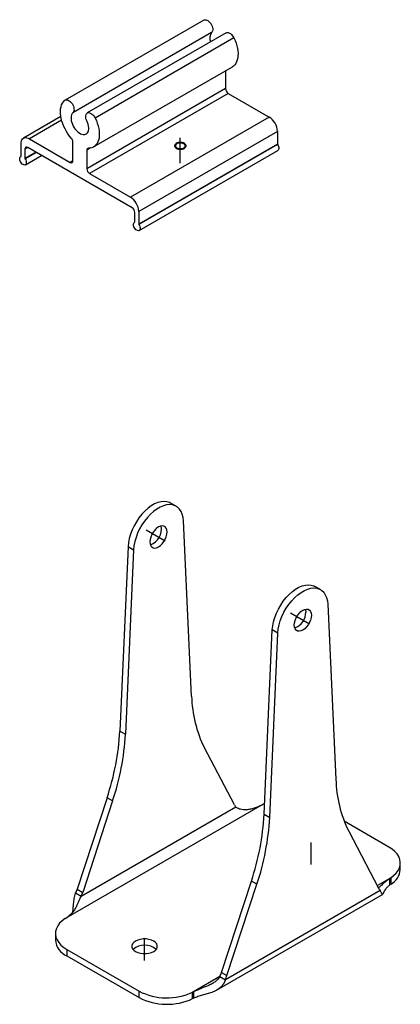
# Model space of a CAD drawing. Units: millimetres. Extents: x -570 to 624, y -135 to 161.
# Drawn here: x 169 to 266, y -119 to 132 of the extents above; entities that cross this region are included whole.
import ezdxf

# ---------------------------------------------------------------- set-up
doc = ezdxf.new("R2010")
doc.units = ezdxf.units.MM

msp = doc.modelspace()

# ---------------------------------------------------------------- linework, layer by layer
at = {"color": 7}
for p, q in [((216.34714, 131.774), (180.9918, 111.3638)), ((218.35392, 128.56053), (182.99858, 108.15033)), ((222.0208, 128.49867), (186.66546, 108.08846)), ((224.02758, 127.20093), (188.67224, 106.79072)), ((188.27827, 99.44719), (223.63361, 119.85739)), ((221.90166, 118.85756), (221.90166, 114.28419)), ((221.90166, 114.28419), (186.54632, 93.87399)), ((222.60877, 113.05945), (187.25343, 92.64924)), ((222.60877, 113.05945), (233.00324, 107.05885)), ((179.93099, 107.15253), (170.40933, 101.6558)), ((180.1246, 106.24992), (171.90921, 101.50727)), ((233.00324, 107.05885), (197.6479, 86.64864)), ((235.12456, 103.38461), (199.76922, 82.97441)), ((235.12456, 103.38461), (235.12456, 100.15928)), ((171.90921, 101.50727), (182.30368, 95.50667)), ((183.01079, 95.91501), (183.01079, 100.65605)), ((210.37582, 95.26155), (210.37582, 101.71117)), ((169.78789, 97.05692), (169.78789, 100.28226)), ((171.48506, 99.3025), (170.77784, 98.89423)), ((170.77784, 98.89423), (170.77784, 96.48544)), ((173.57137, 98.09811), (170.77784, 96.48544)), ((173.69496, 98.02676), (170.8177, 96.36575)), ((198.07216, 83.9541), (171.48495, 99.30257)), ((187.4964, 99.1635), (186.54632, 98.61503)), ((186.54632, 98.61503), (186.54632, 93.87399)), ((235.12456, 100.15928), (199.76922, 79.74907)), ((235.16442, 100.03959), (199.80908, 79.62939)), ((199.87419, 78.13819), (235.22953, 98.54839)), ((169.77587, 97.00674), (169.68291, 96.95307)), ((169.76376, 96.99235), (169.74803, 96.98327)), ((170.88282, 94.87456), (175.01907, 97.26237)), ((183.01079, 95.91488), (182.30368, 95.50667)), ((187.25343, 92.64924), (197.6479, 86.64864)), ((199.76922, 82.97441), (199.76922, 79.74907)), ((198.77927, 80.32056), (198.77927, 82.72935)), ((198.76725, 80.27037), (198.67429, 80.21671)), ((198.75514, 80.25598), (198.7394, 80.2469)), ((209.32071, 7.84028), (207.90649, 8.65669)), ((213.25526, -40.50859), (211.17631, 4.09925)), ((201.67476, 1.86217), (206.55317, -0.95408)), ((197.05162, -2.42194), (194.97267, -49.43009)), ((197.05162, -2.42194), (198.46583, -3.23835)), ((198.46583, -3.23835), (196.38688, -50.2465)), ((246.09026, -13.38633), (244.67604, -12.56992)), ((247.94586, -17.12736), (250.02481, -61.7352)), ((243.32272, -22.18069), (238.44431, -19.36444)), ((231.74222, -70.6567), (233.82117, -23.64855)), ((233.15643, -71.47311), (235.23538, -24.46496)), ((235.23538, -24.46496), (233.82117, -23.64855)), ((194.97267, -49.43009), (196.38688, -50.2465)), ((224.1465, -68.22665), (216.51933, -53.74181)), ((191.7086, -66.43192), (184.08143, -89.72291)), ((193.12281, -67.24833), (185.49564, -90.53932)), ((193.12281, -67.24833), (191.7086, -66.43192)), ((231.27302, -68.20552), (181.19755, -97.11347)), ((224.53208, -68.83108), (185.11006, -91.58893)), ((225.18096, -69.1366), (225.11542, -69.10924)), ((231.8632, -67.92129), (231.49383, -68.09788)), ((231.74222, -70.6567), (233.15643, -71.47311)), ((263.51094, -78.98566), (252.13043, -72.41583)), ((253.28888, -74.96842), (260.91605, -89.45326)), ((243.71194, -83.43515), (243.71194, -77.80207)), ((266.43986, -84.70078), (266.43986, -83.0677)), ((220.85098, -110.94952), (228.47815, -87.65854)), ((229.89237, -88.47494), (228.47815, -87.65854)), ((263.79993, -86.9829), (260.59077, -88.83551)), ((263.79993, -88.61599), (263.79993, -86.9829)), ((263.98638, -86.85543), (263.98638, -88.48851)), ((184.08143, -89.72291), (185.49564, -90.53932)), ((261.30163, -90.05769), (221.87962, -112.81554)), ((222.26519, -111.76593), (229.89237, -88.47494)), ((185.11006, -91.58893), (183.69585, -90.77252)), ((219.62138, -115.47224), (261.91515, -91.05656)), ((178.55762, -101.02868), (178.55762, -102.66176)), ((201.28554, -107.92739), (201.28554, -102.29431)), ((181.48655, -105.11072), (199.87132, -115.72402)), ((181.48655, -105.11072), (181.48655, -106.7438)), ((181.48655, -106.7438), (199.87132, -117.35711)), ((220.46511, -111.99957), (213.72446, -115.89086)), ((220.4654, -111.99913), (221.87962, -112.81554)), ((220.85098, -110.94952), (222.26519, -111.76593)), ((199.87132, -117.35711), (199.87132, -115.72402)), ((213.50365, -117.63157), (213.50365, -115.99849)), ((213.72446, -115.89086), (213.72446, -117.52394))]:
    msp.add_line(p, q, dxfattribs=at)
at = {"color": 7, "flags": 128}
for points in [[(216.34714, 131.774), (216.42234, 131.81102), (216.63809, 131.86091), (216.87916, 131.84422), (217.13629, 131.7616), (217.3996, 131.61622), (217.65897, 131.41366), (217.90443, 131.16172), (218.12656, 130.87007), (218.3168, 130.54993), (218.46786, 130.21359), (218.57392, 129.87398), (218.63091, 129.54415), (218.63665, 129.23677), (218.59091, 128.96367), (218.49544, 128.73533), (218.35392, 128.56053)], [(222.0208, 128.49867), (222.14123, 128.55245), (222.36335, 128.58764), (222.60882, 128.55618), (222.86818, 128.45927), (223.13149, 128.30064), (223.38863, 128.08639), (223.6297, 127.82474), (223.84545, 127.52576), (224.02758, 127.20093)], [(224.02758, 127.20093), (224.32618, 126.53832), (224.57869, 125.86891), (224.78233, 125.20005), (224.93485, 124.53911), (225.03458, 123.89336), (225.08043, 123.26988), (225.07189, 122.67554), (225.00906, 122.11687), (224.89262, 121.60001), (224.72386, 121.13065), (224.50462, 120.71395), (224.23733, 120.35449), (223.92492, 120.05622), (223.63361, 119.85739)], [(182.61304, 101.61991), (182.15887, 102.17221), (181.7335, 102.76121), (181.34162, 103.38042), (180.98752, 104.02305), (180.67511, 104.68202), (180.40782, 105.35009), (180.18859, 106.01991), (180.01983, 106.68412), (179.90339, 107.33541), (179.84055, 107.96663), (179.83201, 108.57083), (179.87786, 109.14137), (179.9776, 109.67198), (180.13012, 110.15682), (180.33376, 110.59056), (180.58627, 110.96843), (180.88487, 111.28628)], [(180.88487, 111.28628), (181.067, 111.40082), (181.28275, 111.45071), (181.52382, 111.43402), (181.78095, 111.35139), (182.04426, 111.20601), (182.30363, 111.00346), (182.54909, 110.75152), (182.77122, 110.45987), (182.96146, 110.13972), (183.11252, 109.80338), (183.21858, 109.46377), (183.27558, 109.13394), (183.28131, 108.82657), (183.23557, 108.55347), (183.1401, 108.32513), (182.99858, 108.15033)], [(182.99858, 108.15033), (182.80511, 107.92713), (182.65848, 107.64654), (182.56217, 107.31523), (182.51848, 106.94105), (182.52843, 106.53289), (182.5918, 106.10044), (182.70708, 105.65396), (182.87153, 105.20405), (183.08125, 104.7614), (183.33126, 104.3365), (183.61562, 103.93945), (183.92759, 103.57967), (184.25976, 103.2657), (184.60424, 103.00499), (184.95287, 102.80374), (185.29735, 102.66671), (185.62952, 102.59717), (185.94149, 102.59676), (186.22585, 102.66549), (186.47586, 102.80173), (186.68558, 103.00225), (186.85003, 103.26229), (186.9653, 103.57567), (187.02867, 103.93496), (187.03863, 104.33162), (186.99494, 104.75625), (186.89863, 105.19875), (186.752, 105.64864), (186.55852, 106.09522)], [(186.55852, 106.09522), (186.41701, 106.43341), (186.32154, 106.77197), (186.2758, 107.09789), (186.28153, 107.39864), (186.33853, 107.66266), (186.44459, 107.87982), (186.59565, 108.04175), (186.78589, 108.14225), (187.00801, 108.17744), (187.25348, 108.14597), (187.51285, 108.04907), (187.77616, 107.89044), (188.03329, 107.67618), (188.27436, 107.41454), (188.49011, 107.11555), (188.67224, 106.79072)], [(188.67224, 106.79072), (188.97084, 106.12811), (189.22335, 105.4587), (189.42699, 104.78985), (189.57951, 104.12891), (189.67924, 103.48315), (189.72509, 102.85968), (189.71656, 102.26533), (189.65372, 101.70666), (189.53728, 101.18981), (189.36852, 100.72045), (189.14928, 100.30375), (188.88199, 99.94429), (188.56958, 99.64602), (188.21549, 99.41222), (187.82361, 99.24547), (187.39824, 99.14759), (186.94407, 99.11966)], [(169.78789, 100.28226), (169.81401, 100.65039), (169.89172, 100.9793), (170.0191, 101.26089), (170.19303, 101.48823), (170.40921, 101.65573), (170.66233, 101.75924), (170.94615, 101.79624), (171.25369, 101.7658), (171.57736, 101.66868), (171.90921, 101.50727)], [(209.31473, 100.32348), (209.10573, 100.17188), (208.95999, 99.99717), (208.88525, 99.80813), (208.88525, 99.61422), (208.96, 99.42517), (209.10573, 99.25047), (209.31516, 99.09887), (209.57777, 98.97797), (209.8804, 98.89384), (210.20787, 98.85069), (210.54377, 98.85069), (210.87124, 98.89384), (211.17387, 98.97797), (211.43648, 99.09887), (211.64591, 99.25047), (211.79164, 99.42517), (211.86639, 99.61422), (211.86639, 99.80813), (211.79164, 99.99717), (211.64591, 100.17188), (211.43648, 100.32348), (211.17387, 100.44438), (210.87124, 100.52851), (210.54377, 100.57166), (210.20787, 100.57166), (209.8804, 100.52851), (209.57777, 100.44438), (209.31516, 100.32348)], [(209.49194, 99.20092), (209.72915, 99.09363), (210.00394, 99.02224), (210.30035, 98.99088), (210.60114, 99.00138), (210.88884, 99.05314), (211.14672, 99.14313), (211.3598, 99.26614), (211.51569, 99.41502), (211.60535, 99.5811), (211.62354, 99.75474), (211.56922, 99.92585), (211.44555, 100.08449), (211.2597, 100.22143), (211.02249, 100.32871), (210.7477, 100.40011), (210.45129, 100.43147), (210.1505, 100.42096), (209.8628, 100.36921), (209.60492, 100.27921), (209.39184, 100.1562), (209.23594, 100.00733), (209.14629, 99.84125), (209.1281, 99.6676), (209.18242, 99.49649), (209.30609, 99.33786), (209.49194, 99.20092)], [(235.16442, 100.03959), (235.30872, 99.78301), (235.41215, 99.51467), (235.46846, 99.25072), (235.47428, 99.00705), (235.42926, 98.79834), (235.3361, 98.63713), (235.22953, 98.54839)], [(170.8177, 96.36575), (170.96201, 96.10917), (171.06543, 95.84083), (171.12175, 95.57688), (171.12757, 95.33322), (171.08254, 95.1245), (170.98938, 94.96329), (170.85369, 94.8593), (170.68365, 94.81879), (170.48947, 94.84418), (170.28286, 94.93397), (170.07626, 95.08273), (169.88208, 95.28152), (169.71204, 95.51837), (169.57635, 95.77902), (169.48319, 96.04779), (169.43816, 96.30849), (169.44399, 96.54543), (169.5003, 96.74436), (169.60372, 96.89329), (169.74803, 96.98327)], [(199.80908, 79.62939), (199.95338, 79.37281), (200.05681, 79.10447), (200.11312, 78.84052), (200.11894, 78.59685), (200.07392, 78.38813), (199.98076, 78.22693), (199.84507, 78.12294), (199.67502, 78.08242), (199.48085, 78.10782), (199.27424, 78.1976), (199.06763, 78.34636), (198.87346, 78.54515), (198.70341, 78.782), (198.56773, 79.04265), (198.47457, 79.31142), (198.42954, 79.57212), (198.43536, 79.80907), (198.49168, 80.00799), (198.5951, 80.15693), (198.7394, 80.2469)], [(207.90649, 8.65669), (207.63278, 8.79655), (206.96954, 9.00831), (206.24428, 9.07826), (205.46963, 9.00517), (204.65906, 8.79033), (203.82669, 8.43747), (202.98702, 7.95274), (202.15465, 7.34457), (201.34409, 6.62355), (200.56943, 5.80223), (199.84417, 4.89492), (199.18093, 3.9174), (198.59126, 2.8867), (198.08543, 1.82075), (197.67223, 0.73812), (197.35886, -0.34235), (197.15078, -1.40186), (197.05162, -2.42194)], [(211.17631, 4.09925), (211.07714, 5.00484), (210.86906, 5.8241), (210.5557, 6.54277), (210.1425, 7.14834), (209.63666, 7.63026), (209.04699, 7.98014), (208.38376, 8.1919), (207.6585, 8.26185), (206.88384, 8.18876), (206.07327, 7.97392), (205.24091, 7.62106), (204.40123, 7.13633), (203.56887, 6.52816), (202.7583, 5.80714), (201.98365, 4.98583), (201.25839, 4.07851), (200.59515, 3.10099), (200.00548, 2.07029), (199.49964, 1.00434), (199.08644, -0.07829), (198.77308, -1.15876), (198.565, -2.21827), (198.46583, -3.23835)], [(202.62904, -1.21959), (202.684, -1.75113), (202.84612, -2.19256), (203.10727, -2.52174), (203.45436, -2.72217), (203.86998, -2.78381), (204.3333, -2.70356), (204.82107, -2.48544), (205.30884, -2.14039), (205.77216, -1.68571), (206.18778, -1.14421), (206.53487, -0.54303), (206.79602, 0.08768), (206.95814, 0.71628), (207.0131, 1.31127), (206.95814, 1.84281), (206.79602, 2.28423), (206.53487, 2.61342), (206.18778, 2.81386), (205.77216, 2.87549), (205.30884, 2.79524), (204.82107, 2.57712), (204.3333, 2.23207), (203.86998, 1.77739), (203.45436, 1.23589), (203.10727, 0.63471), (202.84612, 0.004), (202.684, -0.6246), (202.62904, -1.21959)], [(233.82117, -23.64855), (233.92034, -22.62847), (234.12842, -21.56896), (234.44178, -20.48849), (234.85498, -19.40586), (235.36082, -18.33991), (235.95049, -17.30921), (236.61373, -16.33169), (237.33899, -15.42438), (238.11364, -14.60306), (238.92421, -13.88204), (239.75657, -13.27387), (240.59625, -12.78914), (241.42861, -12.43628), (242.23918, -12.22144), (243.01383, -12.14836), (243.73909, -12.2183), (244.40233, -12.43006), (244.67604, -12.56992)], [(235.23538, -24.46496), (235.33455, -23.44488), (235.54263, -22.38537), (235.856, -21.3049), (236.26919, -20.22227), (236.77503, -19.15632), (237.3647, -18.12562), (238.02794, -17.1481), (238.7532, -16.24078), (239.52786, -15.41947), (240.33842, -14.69845), (241.17079, -14.09028), (242.01046, -13.60555), (242.84283, -13.25269), (243.65339, -13.03785), (244.42805, -12.96476), (245.15331, -13.03471), (245.81655, -13.24647), (246.40622, -13.59636), (246.91205, -14.07827), (247.32525, -14.68384), (247.63862, -15.40251), (247.8467, -16.22177), (247.94586, -17.12736)], [(243.78266, -19.91534), (243.7277, -20.51033), (243.56558, -21.13894), (243.30442, -21.76964), (242.95733, -22.37082), (242.54171, -22.91232), (242.0784, -23.367), (241.59062, -23.71205), (241.10285, -23.93017), (240.63954, -24.01042), (240.22392, -23.94879), (239.87683, -23.74835), (239.61567, -23.41917), (239.45355, -22.97774), (239.39859, -22.44621), (239.45355, -21.85121), (239.61567, -21.22261), (239.87683, -20.5919), (240.22392, -19.99072), (240.63954, -19.44922), (241.10285, -18.99455), (241.59062, -18.6495), (242.0784, -18.43138), (242.54171, -18.35112), (242.95733, -18.41275), (243.30442, -18.61319), (243.56558, -18.94238), (243.7277, -19.3838), (243.78266, -19.91534)], [(242.26275, -18.38341), (242.31348, -18.56739), (242.36844, -19.09893)], [(263.98638, -86.85543), (264.74602, -86.2823), (265.37586, -85.65894), (265.86606, -84.99509), (266.20896, -84.30111), (266.39919, -83.58786), (266.43379, -82.86648), (266.31222, -82.14825), (266.03637, -81.44438), (265.61056, -80.76589), (265.04143, -80.12336), (264.33789, -79.52684), (263.51094, -78.98566)], [(181.0111, -97.24094), (180.25146, -97.81407), (179.62162, -98.43744), (179.13142, -99.10129), (178.78853, -99.79527), (178.59829, -100.50851), (178.56369, -101.22989), (178.68526, -101.94813), (178.96111, -102.65199), (179.38693, -103.33049), (179.95605, -103.97302), (180.65959, -104.56953), (181.48655, -105.11072)], [(198.98744, -105.62097), (199.55643, -105.88292), (200.21213, -106.06521), (200.92165, -106.1587), (201.64942, -106.1587), (202.35895, -106.06521), (203.01464, -105.88292), (203.58363, -105.62097), (204.03739, -105.2925), (204.35316, -104.91397), (204.5151, -104.50438), (204.5151, -104.08424), (204.35316, -103.67464), (204.03739, -103.29612), (203.58363, -102.96765), (203.01464, -102.7057), (202.35894, -102.52341), (201.64942, -102.42992), (200.92165, -102.42992), (200.21213, -102.52341), (199.55643, -102.7057), (198.98744, -102.96765), (198.53368, -103.29612), (198.21792, -103.67464), (198.05597, -104.08424), (198.05597, -104.50438), (198.21792, -104.91398), (198.53368, -105.2925), (198.98744, -105.62097)]]:
    msp.add_lwpolyline(points, dxfattribs=at)
at = {"color": 7}
for centre, radius, start, end in [((220.32909, 127.07859), 2.4693, 143.1196594, 201.0492757), ((223.43688, 114.35405), 1.5368, 182.6054782, 237.3945373), ((230.55178, 103.19401), 4.57675, 2.3868485, 57.6131311), ((181.46276, 100.58124), 1.54983, 2.7666511, 42.0812801), ((171.20891, 98.96416), 0.43671, 50.7966187, 189.2141331), ((186.97037, 98.68987), 0.4306, 93.5017452, 190.0085742), ((235.35095, 100.1682), 0.22657, 182.2581167, 214.586341), ((169.71642, 97.04799), 0.07203, 296.0289893, 7.1239199), ((171.00425, 96.49437), 0.22658, 182.2585407, 214.5850002), ((182.57971, 95.84508), 0.43671, 230.7966784, 9.2140272), ((188.08154, 93.94385), 1.5368, 182.6054782, 237.3945373), ((195.19644, 82.7838), 4.57675, 2.3868485, 57.6131311), ((197.24405, 82.65949), 1.5368, 2.6054299, 57.3945703), ((198.70779, 80.31163), 0.07203, 296.032381, 7.1226082), ((199.99561, 79.758), 0.22657, 182.2581167, 214.586341), ((201.38373, 2.03018), 4.18911, 288.8143912, 11.190991), ((238.04111, -19.08925), 4.32734, 289.7626426, 359.8717973), ((244.82532, -39.74078), 31.57939, 181.3932086, 206.3184512), ((130.80189, -45.92462), 64.26646, 341.3916054, 356.8731969), ((132.2161, -46.74102), 64.26646, 341.3916054, 356.8731969), ((281.59487, -60.96739), 31.57939, 181.3932086, 206.3184512), ((227.86536, -66.27952), 4.19776, 207.6358256, 217.4333835), ((226.72304, -58.59095), 10.63683, 295.325293, 296.6485148), ((167.57144, -67.15123), 64.26646, 341.3916054, 356.8731969), ((168.98565, -67.96764), 64.26646, 341.3916054, 356.8731969), ((261.70674, -84.32341), 4.74815, 298.6927115, 355.441429), ((268.55895, -93.74366), 8.26777, 123.5771305, 125.1423815), ((168.973, -84.7684), 15.90005, 337.8138851, 341.8441089), ((264.63491, -87.50613), 4.19776, 207.6358256, 217.4333835), ((268.55895, -95.37674), 8.26777, 123.5771305, 125.1423815), ((170.38722, -85.58481), 15.90005, 337.8138851, 341.8441089), ((176.43853, -90.35272), 8.26777, 303.5771305, 305.1423815), ((183.36266, -102.30586), 4.81821, 184.236028, 247.0840521), ((201.28554, -108.33794), 4.35614, 47.8007545, 132.1992399), ((205.74256, -105.99501), 15.90005, 337.8138851, 341.8441089), ((207.15677, -106.81142), 15.90005, 337.8138851, 341.8441089), ((206.96795, -101.93121), 15.51141, 242.7734444, 294.9197184), ((206.96795, -103.56429), 15.51141, 242.7734444, 294.9197184), ((218.27444, -125.50543), 10.63683, 115.325293, 116.6485148), ((218.27444, -127.13851), 10.63683, 115.325293, 116.6485148)]:
    msp.add_arc(centre, radius, start, end, dxfattribs=at)
for points, knots in [([(224.53208, -68.83108), (224.72879, -68.93454), (224.93895, -69.03714), (225.23097, -69.1575), (225.32453, -69.19243), (225.4553, -69.23587), (225.49731, -69.24887), (225.55757, -69.26611), (225.5772, -69.27148), (225.60591, -69.27896), (225.61537, -69.28136), (225.62936, -69.28482), (225.63399, -69.28595), (225.64089, -69.28761), (225.64318, -69.28815), (225.64661, -69.28896), (225.64775, -69.28923), (225.65003, -69.28977), (225.65034, -69.28984), (225.90306, -69.34879), (226.17323, -69.38981), (226.59703, -69.42026), (226.74141, -69.4253), (226.9616, -69.42504), (227.0356, -69.42366), (227.18466, -69.41831), (227.25816, -69.41444), (227.64355, -69.38765), (227.96047, -69.3429), (228.60424, -69.21145), (228.93112, -69.12483), (229.92107, -68.81177), (230.59298, -68.533), (231.27302, -68.20552)], [0, 0, 0, 0, 0.125, 0.125, 0.1875, 0.1875, 0.21875, 0.21875, 0.234375, 0.234375, 0.2421875, 0.2421875, 0.24609375, 0.24609375, 0.248046875, 0.248046875, 0.249023438, 0.249023438, 0.25, 0.25, 0.375, 0.375, 0.4375, 0.4375, 0.46875, 0.46875, 0.5, 0.5, 0.625, 0.625, 0.75, 0.75, 1, 1, 1, 1]), ([(263.79993, -86.9829), (263.55461, -87.16017), (263.11837, -87.47539), (262.54419, -87.9155), (262.08646, -88.31436), (261.68251, -88.69463), (261.30545, -89.03261), (261.05648, -89.25628), (260.92965, -89.30957), (260.91078, -89.3175)], [0, 0, 0, 0, 0.205107308, 0.364726929, 0.504739535, 0.659305737, 0.814945818, 0.972474147, 1, 1, 1, 1]), ([(261.90625, -91.04264), (261.87912, -91.04896), (261.81664, -91.06351), (261.67556, -90.74803), (261.42932, -90.29343), (261.30163, -90.05769)], [0, 0, 0, 0, 0.2697936108, 0.6213506573, 1, 1, 1, 1]), ([(263.79993, -88.61599), (263.70388, -88.70227), (263.51974, -88.86766), (263.26778, -89.10592), (263.04902, -89.32308), (262.8642, -89.51905), (262.71234, -89.69358), (262.5799, -89.86704), (262.46316, -90.04458), (262.35178, -90.22944), (262.25554, -90.40626), (262.17234, -90.57157), (262.10091, -90.72146), (262.04245, -90.84362), (261.99517, -90.93768), (261.95754, -91.00708), (261.93563, -91.03363), (261.92456, -91.04705)], [0, 0, 0, 0, 0.085388587, 0.163682624, 0.234939657, 0.299236132, 0.356676292, 0.407406665, 0.471863116, 0.537600529, 0.604778832, 0.673547847, 0.744047201, 0.816406445, 0.876337015, 0.937503807, 1, 1, 1, 1]), ([(181.19755, -97.11347), (181.54135, -96.86772), (181.83516, -96.64749), (182.20113, -96.3551), (182.31067, -96.26396), (182.45633, -96.13671), (182.50178, -96.09586), (182.5653, -96.03696), (182.5857, -96.01771), (182.61513, -95.98944), (182.62475, -95.98011), (182.63888, -95.96627), (182.64355, -95.96168), (182.65047, -95.95483), (182.65277, -95.95255), (182.65733, -95.94801), (182.65882, -95.94653), (182.8565, -95.74893), (183.03738, -95.54299), (183.2914, -95.21037), (183.37321, -95.09553), (183.4924, -94.91658), (183.53154, -94.85581), (183.5895, -94.76291), (183.6087, -94.73165), (183.63731, -94.68431), (183.64682, -94.66846), (183.66105, -94.64457), (183.66578, -94.63658), (183.67288, -94.62458), (183.67524, -94.62057), (183.67996, -94.61255), (183.68277, -94.60777), (183.80679, -94.39631), (183.9203, -94.17598), (184.13953, -93.70951), (184.24525, -93.46328), (184.46247, -92.94904), (184.57402, -92.68093), (184.82009, -92.13574), (184.95466, -91.85876), (185.11006, -91.58893)], [0, 0, 0, 0, 0.125, 0.125, 0.1875, 0.1875, 0.21875, 0.21875, 0.234375, 0.234375, 0.2421875, 0.2421875, 0.24609375, 0.24609375, 0.248046875, 0.248046875, 0.25, 0.25, 0.375, 0.375, 0.4375, 0.4375, 0.46875, 0.46875, 0.484375, 0.484375, 0.4921875, 0.4921875, 0.49609375, 0.49609375, 0.498046875, 0.498046875, 0.5, 0.5, 0.625, 0.625, 0.75, 0.75, 0.875, 0.875, 1, 1, 1, 1]), ([(182.94783, -95.63136), (182.95087, -95.61581), (183.01202, -95.30295), (183.07412, -94.57871), (183.17373, -93.41654), (183.32165, -92.08722), (183.56807, -91.22146), (183.69585, -90.77252)], [0, 0, 0, 0, 0.01160666, 0.233488907, 0.47064301, 0.725501339, 1, 1, 1, 1]), ([(220.4654, -111.99913), (220.26869, -112.32971), (220.05853, -112.59051), (219.76652, -112.89781), (219.67296, -112.98639), (219.54218, -113.10182), (219.50017, -113.13738), (219.43991, -113.18676), (219.42028, -113.20255), (219.39157, -113.2253), (219.38212, -113.23272), (219.36813, -113.24363), (219.36349, -113.24722), (219.35659, -113.25256), (219.3543, -113.25433), (219.35087, -113.25697), (219.34973, -113.25785), (219.34746, -113.2596), (219.34714, -113.25984), (219.09442, -113.45377), (218.82425, -113.62686), (218.40045, -113.8648), (218.25607, -113.94052), (218.03588, -114.04983), (217.96188, -114.08555), (217.81282, -114.15576), (217.73932, -114.18954), (217.35393, -114.36281), (217.03701, -114.49368), (216.39325, -114.75304), (216.06636, -114.88156), (215.07641, -115.27971), (214.4045, -115.56338), (213.72446, -115.89086)], [0, 0, 0, 0, 0.125, 0.125, 0.1875, 0.1875, 0.21875, 0.21875, 0.234375, 0.234375, 0.2421875, 0.2421875, 0.24609375, 0.24609375, 0.248046875, 0.248046875, 0.249023438, 0.249023438, 0.25, 0.25, 0.375, 0.375, 0.4375, 0.4375, 0.46875, 0.46875, 0.5, 0.5, 0.625, 0.625, 0.75, 0.75, 1, 1, 1, 1]), ([(221.87962, -112.81554), (221.85313, -112.88663), (221.80121, -113.02603), (221.71496, -113.22524), (221.62559, -113.41209), (221.53329, -113.5865), (221.43912, -113.74892), (221.34383, -113.89974), (221.24823, -114.0394), (221.15304, -114.16839), (221.05895, -114.2872), (220.96658, -114.39634), (220.87652, -114.4963), (220.78931, -114.58759), (220.70544, -114.6707), (220.62539, -114.74609), (220.46866, -114.88661), (220.22457, -115.08337), (219.87967, -115.321), (219.52098, -115.53367), (219.15154, -115.72377), (218.7739, -115.89389), (218.32337, -116.07327), (217.7972, -116.25549), (217.19779, -116.43905), (216.59962, -116.60919), (216.00624, -116.77461), (215.41987, -116.94273), (214.84257, -117.12038), (214.2732, -117.31146), (213.90865, -117.45262), (213.72446, -117.52394)], [0, 0, 0, 0, 0.022993089, 0.045089493, 0.06628964, 0.086594018, 0.106003189, 0.124517797, 0.14213859, 0.158866438, 0.174702363, 0.189647571, 0.203703505, 0.216871901, 0.229154876, 0.240555042, 0.251075677, 0.294264193, 0.336823522, 0.378808749, 0.420277263, 0.461288636, 0.501904466, 0.563496004, 0.624677034, 0.685750768, 0.747022188, 0.808793502, 0.871359812, 0.935005278, 1, 1, 1, 1])]:
    msp.add_open_spline(points, degree=3, knots=knots, dxfattribs=at)

doc.saveas('drawing.dxf')
